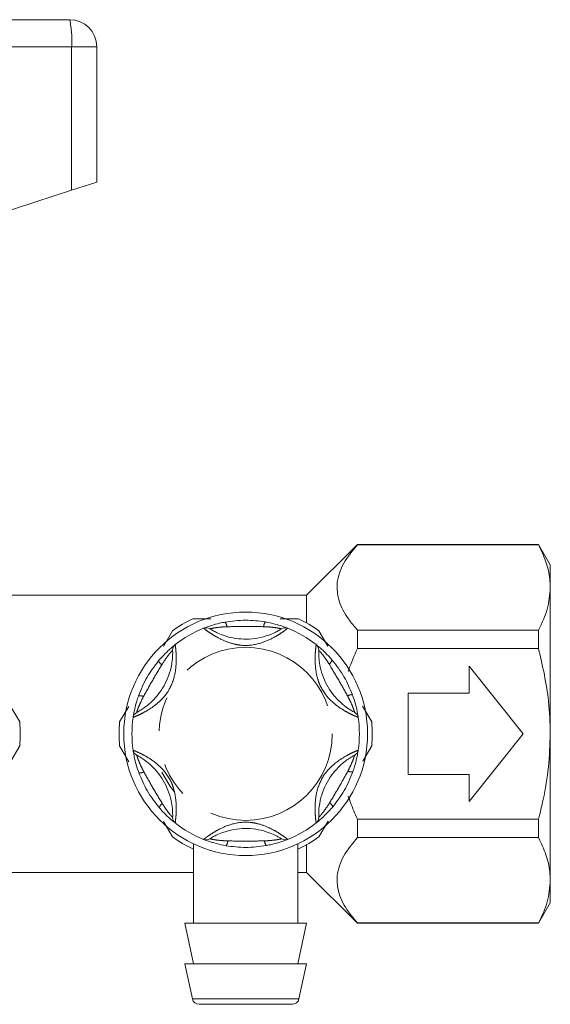
# Model space of a CAD drawing. Units: millimetres. Extents: x 118 to 289, y 92 to 239.
# Drawn here: x 269 to 289, y 201 to 237 of the extents above; entities that cross this region are included whole.
import ezdxf

# ---------------------------------------------------------------- set-up
doc = ezdxf.new("R2010")
doc.units = ezdxf.units.MM
doc.linetypes.add('PHANTOM', pattern=[12.7, 6.35, -1.27, 1.27, -1.27, 1.27, -1.27])

msp = doc.modelspace()

# ---------------------------------------------------------------- linework, layer by layer
at = {"color": 7, "linetype": 'Continuous', "lineweight": 15}
for p, q in [((259.401, 237.278), (271.334, 237.278)), ((272.334, 236.278), (272.334, 231.278)), ((271.404, 230.974), (272.334, 231.278)), ((260.713, 227.475), (271.404, 230.974)), ((281.959, 217.878), (280.084, 216.003)), ((288.651, 217.878), (281.959, 217.878)), ((281.959, 217.878), (281.959, 217.867)), ((288.651, 217.867), (281.959, 217.867)), ((289.084, 217.128), (288.651, 217.878)), ((288.651, 217.878), (288.651, 217.867)), ((289.084, 217.128), (289.084, 216.291)), ((289.084, 216.291), (289.084, 210.878)), ((280.084, 216.003), (262.334, 216.003)), ((280.084, 216.003), (280.084, 214.976)), ((279.113, 215.128), (279.782, 215.128)), ((274.794, 214.112), (275.128, 214.69)), ((280.541, 214.69), (280.873, 214.116)), ((281.959, 214.715), (281.959, 214.031)), ((281.959, 214.715), (288.651, 214.715)), ((288.651, 214.715), (288.651, 214.031)), ((288.651, 214.031), (281.959, 214.031)), ((288.084, 210.878), (286.084, 213.378)), ((286.084, 213.378), (286.084, 212.378)), ((286.084, 212.378), (283.834, 212.378)), ((283.834, 212.378), (283.834, 209.378)), ((269.163, 211.881), (269.489, 211.317)), ((273.18, 211.317), (273.513, 211.894)), ((282.154, 211.897), (282.489, 211.317)), ((286.084, 208.378), (288.084, 210.878)), ((289.084, 210.878), (289.084, 205.466)), ((269.489, 210.44), (269.158, 209.867)), ((273.524, 209.844), (273.18, 210.44)), ((282.489, 210.44), (282.158, 209.867)), ((283.834, 209.378), (286.084, 209.378)), ((286.084, 209.378), (286.084, 208.378)), ((275.128, 207.067), (274.798, 207.637)), ((280.877, 207.649), (280.541, 207.067)), ((281.959, 207.726), (288.651, 207.726)), ((281.959, 207.726), (281.959, 207.042)), ((288.651, 207.726), (288.651, 207.042)), ((275.909, 206.809), (275.909, 203.878)), ((279.759, 203.878), (279.759, 206.811)), ((280.084, 206.781), (280.084, 205.753)), ((288.651, 207.042), (281.959, 207.042)), ((266.759, 205.753), (275.909, 205.753)), ((279.759, 205.753), (280.084, 205.753)), ((280.084, 205.753), (281.959, 203.878)), ((289.084, 205.466), (289.084, 204.628)), ((288.651, 203.878), (289.084, 204.628)), ((275.584, 203.878), (275.909, 202.378)), ((280.084, 203.878), (275.584, 203.878)), ((279.759, 202.378), (280.084, 203.878)), ((281.959, 203.89), (281.959, 203.878)), ((281.959, 203.89), (288.651, 203.89)), ((281.959, 203.878), (288.651, 203.878)), ((288.651, 203.89), (288.651, 203.878)), ((275.584, 202.378), (275.867, 201.076)), ((280.084, 202.378), (275.584, 202.378)), ((279.802, 201.076), (280.084, 202.378)), ((279.558, 200.878), (276.111, 200.878))]:
    msp.add_line(p, q, dxfattribs=at)
at = {"color": 8, "linetype": 'PHANTOM', "lineweight": 0}
for p, q in [((271.404, 236.278), (258.141, 236.278)), ((271.404, 236.278), (271.404, 230.974)), ((272.334, 236.278), (271.404, 236.278)), ((275.867, 201.076), (279.802, 201.076))]:
    msp.add_line(p, q, dxfattribs=at)
at = {"color": 7, "linetype": 'Continuous', "lineweight": 15, "flags": 128}
msp.add_lwpolyline([(275.189, 208.742), (275.044, 208.936), (274.742, 209.466)], dxfattribs=at)
at = {"color": 7, "linetype": 'Continuous', "lineweight": 15}
msp.add_circle((277.834, 210.878), 4.5, dxfattribs=at)
at = {"color": 8, "linetype": 'PHANTOM', "lineweight": 0}
msp.add_circle((277.834, 210.878), 3.2, dxfattribs=at)
at = {"color": 7, "linetype": 'Continuous', "lineweight": 15}
for centre, radius, start, end in [((271.334, 236.278), 1, 0, 90), ((277.834, 210.878), 4.675, 114.62, 125.38), ((277.834, 210.878), 4.675, 54.62, 65.38), ((277.834, 210.878), 4.2, 111.7029, 128.2971), ((276.374, 214.548), 0.25, 57.9163, 111.7029), ((279.295, 214.548), 0.25, 68.2971, 122.0837), ((277.834, 210.878), 4.2, 51.7029, 68.2971), ((275.386, 213.978), 0.25, 128.2971, 182.0837), ((280.282, 213.978), 0.25, 357.9163, 51.7029), ((277.834, 210.878), 4.2, 171.7029, 188.2971), ((273.926, 211.448), 0.25, 117.9163, 171.7029), ((281.743, 211.448), 0.25, 8.2971, 62.0837), ((277.834, 210.878), 4.2, 351.7029, 8.2971), ((264.834, 210.878), 4.675, 354.62, 5.38), ((277.834, 210.878), 4.675, 174.62, 185.38), ((277.834, 210.878), 4.675, 354.62, 5.38), ((273.926, 210.308), 0.25, 188.2971, 242.0837), ((281.743, 210.308), 0.25, 297.9163, 351.7029), ((275.386, 207.778), 0.25, 177.9163, 231.7029), ((277.834, 210.878), 4.2, 231.7029, 248.2971), ((277.834, 210.878), 4.2, 291.7029, 308.2971), ((280.282, 207.778), 0.25, 308.2971, 2.0837), ((277.834, 210.878), 4.675, 234.62, 245.38), ((276.374, 207.208), 0.25, 248.2971, 302.0837), ((279.295, 207.208), 0.25, 237.9163, 291.7029), ((277.834, 210.878), 4.675, 294.62, 305.38), ((276.111, 201.128), 0.25, 192.2251, 270), ((279.558, 201.128), 0.25, 270, 347.7749)]:
    msp.add_arc(centre, radius, start, end, dxfattribs=at)
at = {"color": 8, "linetype": 'PHANTOM', "lineweight": 0}
for centre, radius, start, end in [((267.768, 236.527), 3.645, 356.086, 11.8946), ((276.854, 214.819), 0.286, 3.5069, 41.432), ((278.821, 214.818), 0.326, 142.8543, 176.5331), ((274.916, 213.703), 0.326, 202.8543, 236.5331), ((280.757, 213.698), 0.286, 303.5069, 341.432), ((273.932, 212), 0.286, 63.5069, 101.432), ((281.74, 211.994), 0.326, 82.8543, 116.5331), ((273.929, 209.763), 0.326, 262.8543, 296.5331), ((281.737, 209.757), 0.286, 243.5069, 281.432), ((274.912, 208.059), 0.286, 123.5069, 161.432), ((280.753, 208.054), 0.326, 22.8543, 56.5331), ((276.848, 206.939), 0.326, 322.8543, 356.5331), ((278.815, 206.938), 0.286, 183.5069, 221.432)]:
    msp.add_arc(centre, radius, start, end, dxfattribs=at)
at = {"color": 7, "linetype": 'Continuous', "lineweight": 15}
for points, knots in [([(281.959, 217.867), (281.777, 217.644), (281.407, 217.191), (281.169, 216.485), (281.246, 215.783), (281.549, 215.2), (281.844, 214.852), (281.959, 214.715)], [0, 0, 0, 0, 0.221166, 0.449305, 0.652163, 0.863504, 1, 1, 1, 1]), ([(289.084, 216.291), (289.081, 216.394), (289.069, 216.71), (288.947, 217.24), (288.75, 217.657), (288.651, 217.867)], [0, 0, 0, 0, 0.1930457, 0.5943938, 1, 1, 1, 1]), ([(288.651, 214.715), (288.773, 214.972), (289.02, 215.491), (289.063, 216.023), (289.084, 216.291)], [0, 0, 0, 0, 0.4962036, 1, 1, 1, 1]), ([(275.887, 215.128), (275.93, 215.128), (276.147, 215.128), (276.371, 215.128), (276.551, 215.128)], [0, 0, 0, 0, 0.196494, 1, 1, 1, 1]), ([(276.281, 214.781), (276.288, 214.784), (276.303, 214.789), (276.414, 214.832), (276.599, 214.895), (276.829, 214.96), (277.002, 214.995), (277.068, 215.008)], [0, 0, 0, 0, 0.177695, 0.357538, 0.546578, 0.824809, 1, 1, 1, 1]), ([(276.506, 214.76), (276.512, 214.757), (276.525, 214.749), (276.63, 214.686), (276.813, 214.593), (277.096, 214.481), (277.592, 214.365), (278.155, 214.371), (278.654, 214.507), (278.917, 214.622), (279.062, 214.699), (279.146, 214.75), (279.157, 214.757), (279.162, 214.76)], [0, 0, 0, 0, 0.060873, 0.129524, 0.195569, 0.28268, 0.396038, 0.621675, 0.747226, 0.826848, 0.884185, 0.941518, 1, 1, 1, 1]), ([(277.068, 215.008), (277.324, 215.043), (277.821, 215.112), (278.319, 215.047), (278.561, 215.015)], [0, 0, 0, 0, 0.5134103, 1, 1, 1, 1]), ([(278.561, 215.015), (278.591, 215.01), (278.741, 214.982), (278.972, 214.925), (279.2, 214.851), (279.303, 214.814), (279.37, 214.788), (279.38, 214.784), (279.387, 214.781)], [0, 0, 0, 0, 0.074486, 0.379341, 0.597188, 0.767825, 0.812537, 1, 1, 1, 1]), ([(274.615, 213.576), (274.635, 213.599), (274.734, 213.716), (274.899, 213.887), (275.077, 214.048), (275.161, 214.118), (275.216, 214.163), (275.225, 214.169), (275.231, 214.175)], [0, 0, 0, 0, 0.074486, 0.379341, 0.597188, 0.767825, 0.812537, 1, 1, 1, 1]), ([(280.437, 214.175), (280.443, 214.17), (280.456, 214.16), (280.548, 214.085), (280.695, 213.956), (280.866, 213.79), (280.983, 213.658), (281.028, 213.607)], [0, 0, 0, 0, 0.177695, 0.357538, 0.546578, 0.824809, 1, 1, 1, 1]), ([(273.809, 211.669), (273.815, 211.673), (273.828, 211.679), (273.935, 211.739), (274.107, 211.851), (274.345, 212.04), (274.694, 212.412), (274.97, 212.902), (275.101, 213.402), (275.134, 213.688), (275.139, 213.852), (275.137, 213.95), (275.137, 213.963), (275.137, 213.969)], [0, 0, 0, 0, 0.0608734, 0.1295243, 0.1955686, 0.2826796, 0.3960382, 0.6216748, 0.747226, 0.8268477, 0.8841851, 0.9415184, 1, 1, 1, 1]), ([(280.532, 213.969), (280.532, 213.962), (280.531, 213.948), (280.529, 213.825), (280.54, 213.62), (280.585, 213.319), (280.732, 212.831), (281.019, 212.347), (281.387, 211.983), (281.618, 211.813), (281.757, 211.726), (281.843, 211.678), (281.854, 211.672), (281.86, 211.669)], [0, 0, 0, 0, 0.0608734, 0.1295243, 0.1955686, 0.2826796, 0.3960382, 0.6216748, 0.747226, 0.8268477, 0.8841851, 0.9415184, 1, 1, 1, 1]), ([(281.959, 214.031), (281.845, 213.769), (281.723, 213.49), (281.627, 213.201), (281.621, 213.182)], [0, 0, 0, 0, 0.935758, 1, 1, 1, 1]), ([(289.084, 210.878), (289.072, 211.281), (289.04, 212.345), (288.8, 213.384), (288.651, 214.031)], [0, 0, 0, 0, 0.377777, 1, 1, 1, 1]), ([(273.875, 212.28), (273.972, 212.518), (274.161, 212.983), (274.467, 213.382), (274.615, 213.576)], [0, 0, 0, 0, 0.5134103, 1, 1, 1, 1]), ([(281.028, 213.607), (281.186, 213.403), (281.494, 213.007), (281.686, 212.543), (281.78, 212.318)], [0, 0, 0, 0, 0.51341, 1, 1, 1, 1]), ([(273.678, 211.485), (273.679, 211.492), (273.682, 211.508), (273.7, 211.625), (273.738, 211.817), (273.797, 212.049), (273.853, 212.215), (273.875, 212.28)], [0, 0, 0, 0, 0.177695, 0.357538, 0.546578, 0.824809, 1, 1, 1, 1]), ([(281.78, 212.318), (281.79, 212.289), (281.842, 212.145), (281.908, 211.916), (281.958, 211.682), (281.976, 211.574), (281.988, 211.504), (281.989, 211.493), (281.99, 211.485)], [0, 0, 0, 0, 0.074486, 0.379341, 0.597188, 0.767825, 0.812537, 1, 1, 1, 1]), ([(288.651, 207.726), (288.71, 207.967), (288.866, 208.602), (289.043, 209.654), (289.071, 210.469), (289.084, 210.878)], [0, 0, 0, 0, 0.233639, 0.61486, 1, 1, 1, 1]), ([(273.889, 209.439), (273.878, 209.468), (273.827, 209.612), (273.761, 209.841), (273.711, 210.075), (273.692, 210.182), (273.681, 210.253), (273.68, 210.264), (273.678, 210.272)], [0, 0, 0, 0, 0.074486, 0.379341, 0.597188, 0.767825, 0.812537, 1, 1, 1, 1]), ([(275.137, 207.788), (275.137, 207.795), (275.138, 207.809), (275.139, 207.932), (275.129, 208.136), (275.084, 208.438), (274.937, 208.925), (274.649, 209.41), (274.282, 209.774), (274.051, 209.944), (273.912, 210.031), (273.826, 210.079), (273.814, 210.085), (273.809, 210.088)], [0, 0, 0, 0, 0.060873, 0.129524, 0.195569, 0.28268, 0.396038, 0.621675, 0.747226, 0.826848, 0.884185, 0.941518, 1, 1, 1, 1]), ([(281.86, 210.088), (281.854, 210.084), (281.841, 210.077), (281.734, 210.018), (281.562, 209.906), (281.324, 209.717), (280.975, 209.345), (280.699, 208.855), (280.568, 208.354), (280.535, 208.069), (280.53, 207.905), (280.531, 207.807), (280.532, 207.794), (280.532, 207.788)], [0, 0, 0, 0, 0.0608734, 0.1295243, 0.1955686, 0.2826796, 0.3960382, 0.6216748, 0.747226, 0.8268477, 0.8841851, 0.9415184, 1, 1, 1, 1]), ([(281.99, 210.272), (281.989, 210.265), (281.987, 210.249), (281.968, 210.132), (281.93, 209.94), (281.872, 209.708), (281.815, 209.542), (281.794, 209.477)], [0, 0, 0, 0, 0.177695, 0.357538, 0.546578, 0.824809, 1, 1, 1, 1]), ([(274.641, 208.15), (274.483, 208.354), (274.175, 208.75), (273.982, 209.214), (273.889, 209.439)], [0, 0, 0, 0, 0.51341, 1, 1, 1, 1]), ([(281.794, 209.477), (281.697, 209.238), (281.507, 208.773), (281.202, 208.375), (281.054, 208.181)], [0, 0, 0, 0, 0.51341, 1, 1, 1, 1]), ([(281.624, 208.576), (281.65, 208.498), (281.747, 208.209), (281.87, 207.93), (281.959, 207.726)], [0, 0, 0, 0, 0.268766, 1, 1, 1, 1]), ([(275.231, 207.582), (275.225, 207.587), (275.213, 207.597), (275.121, 207.671), (274.974, 207.8), (274.802, 207.967), (274.686, 208.099), (274.641, 208.15)], [0, 0, 0, 0, 0.177695, 0.357538, 0.546578, 0.824809, 1, 1, 1, 1]), ([(281.054, 208.181), (281.034, 208.158), (280.935, 208.041), (280.77, 207.87), (280.592, 207.709), (280.508, 207.639), (280.452, 207.594), (280.444, 207.588), (280.437, 207.582)], [0, 0, 0, 0, 0.074486, 0.379341, 0.597188, 0.767825, 0.812537, 1, 1, 1, 1]), ([(279.162, 206.997), (279.156, 207), (279.144, 207.008), (279.039, 207.071), (278.856, 207.164), (278.573, 207.276), (278.077, 207.392), (277.514, 207.386), (277.015, 207.249), (276.752, 207.135), (276.607, 207.058), (276.523, 207.007), (276.512, 207), (276.506, 206.997)], [0, 0, 0, 0, 0.060873, 0.129524, 0.195569, 0.28268, 0.396038, 0.621675, 0.747226, 0.826848, 0.884185, 0.941518, 1, 1, 1, 1]), ([(277.108, 206.742), (277.078, 206.747), (276.928, 206.775), (276.696, 206.832), (276.468, 206.906), (276.366, 206.943), (276.299, 206.969), (276.289, 206.973), (276.281, 206.976)], [0, 0, 0, 0, 0.074486, 0.379341, 0.597188, 0.767825, 0.812537, 1, 1, 1, 1]), ([(279.387, 206.976), (279.38, 206.973), (279.366, 206.967), (279.255, 206.925), (279.07, 206.862), (278.84, 206.797), (278.667, 206.762), (278.601, 206.749)], [0, 0, 0, 0, 0.177695, 0.357538, 0.546578, 0.824809, 1, 1, 1, 1]), ([(281.959, 207.042), (281.777, 206.819), (281.407, 206.366), (281.169, 205.66), (281.246, 204.958), (281.549, 204.375), (281.844, 204.026), (281.959, 203.89)], [0, 0, 0, 0, 0.2211656, 0.449305, 0.652163, 0.8635043, 1, 1, 1, 1]), ([(289.084, 205.466), (289.081, 205.568), (289.069, 205.884), (288.947, 206.414), (288.75, 206.832), (288.651, 207.042)], [0, 0, 0, 0, 0.193046, 0.594394, 1, 1, 1, 1]), ([(278.601, 206.749), (278.345, 206.714), (277.848, 206.645), (277.35, 206.71), (277.108, 206.742)], [0, 0, 0, 0, 0.51341, 1, 1, 1, 1]), ([(288.651, 203.89), (288.773, 204.147), (289.02, 204.665), (289.063, 205.198), (289.084, 205.466)], [0, 0, 0, 0, 0.4962036, 1, 1, 1, 1])]:
    msp.add_open_spline(points, degree=3, knots=knots, dxfattribs=at)
at = {"color": 8, "linetype": 'PHANTOM', "lineweight": 0}
for points, knots in [([(279.387, 214.781), (279.381, 214.775), (279.367, 214.764), (279.26, 214.683), (279.082, 214.561), (278.774, 214.378), (278.279, 214.169), (277.787, 214.124), (277.333, 214.206), (276.989, 214.332), (276.659, 214.514), (276.437, 214.662), (276.305, 214.762), (276.289, 214.775), (276.281, 214.781)], [0, 0, 0, 0, 0.062669, 0.124285, 0.18567, 0.268667, 0.390378, 0.545383, 0.593308, 0.701274, 0.7906, 0.860983, 0.934764, 1, 1, 1, 1]), ([(277.139, 214.837), (277.083, 214.834), (276.943, 214.827), (276.757, 214.807), (276.609, 214.782), (276.523, 214.764), (276.512, 214.762), (276.506, 214.76)], [0, 0, 0, 0, 0.196584, 0.4874, 0.671028, 0.838278, 1, 1, 1, 1]), ([(278.495, 214.838), (278.275, 214.842), (277.823, 214.849), (277.371, 214.841), (277.139, 214.837)], [0, 0, 0, 0, 0.487348, 1, 1, 1, 1]), ([(279.162, 214.76), (279.158, 214.761), (279.153, 214.762), (279.115, 214.771), (279.074, 214.779), (278.984, 214.795), (278.831, 214.818), (278.645, 214.832), (278.521, 214.837), (278.495, 214.838)], [0, 0, 0, 0, 0.1410683, 0.1702916, 0.3353881, 0.3708692, 0.5861952, 0.9148792, 1, 1, 1, 1]), ([(275.231, 214.175), (275.233, 214.166), (275.235, 214.149), (275.252, 214.015), (275.269, 213.8), (275.274, 213.442), (275.208, 212.909), (274.999, 212.46), (274.702, 212.108), (274.421, 211.873), (274.098, 211.678), (273.859, 211.56), (273.706, 211.496), (273.687, 211.488), (273.678, 211.485)], [0, 0, 0, 0, 0.062669, 0.124285, 0.18567, 0.268667, 0.390378, 0.545383, 0.593308, 0.701274, 0.7906, 0.860983, 0.934764, 1, 1, 1, 1]), ([(281.99, 211.485), (281.982, 211.488), (281.966, 211.494), (281.842, 211.546), (281.647, 211.639), (281.335, 211.814), (280.906, 212.138), (280.622, 212.543), (280.466, 212.976), (280.402, 213.337), (280.395, 213.714), (280.413, 213.98), (280.433, 214.145), (280.436, 214.165), (280.437, 214.175)], [0, 0, 0, 0, 0.062669, 0.124285, 0.18567, 0.268667, 0.390378, 0.545383, 0.593308, 0.701274, 0.7906, 0.860983, 0.934764, 1, 1, 1, 1]), ([(275.137, 213.969), (275.134, 213.966), (275.13, 213.963), (275.104, 213.934), (275.076, 213.903), (275.017, 213.833), (274.922, 213.711), (274.816, 213.557), (274.75, 213.452), (274.736, 213.431)], [0, 0, 0, 0, 0.141068, 0.170292, 0.335388, 0.370869, 0.586195, 0.914879, 1, 1, 1, 1]), ([(280.915, 213.46), (280.884, 213.507), (280.808, 213.624), (280.698, 213.776), (280.602, 213.892), (280.544, 213.957), (280.536, 213.965), (280.532, 213.969)], [0, 0, 0, 0, 0.196584, 0.4874, 0.671028, 0.838278, 1, 1, 1, 1]), ([(274.736, 213.431), (274.623, 213.242), (274.39, 212.854), (274.171, 212.458), (274.059, 212.255)], [0, 0, 0, 0, 0.487348, 1, 1, 1, 1]), ([(281.594, 212.286), (281.487, 212.478), (281.267, 212.874), (281.034, 213.261), (280.915, 213.46)], [0, 0, 0, 0, 0.487348, 1, 1, 1, 1]), ([(274.059, 212.255), (274.033, 212.205), (273.969, 212.081), (273.893, 211.909), (273.841, 211.769), (273.814, 211.686), (273.81, 211.675), (273.809, 211.669)], [0, 0, 0, 0, 0.196584, 0.4874, 0.671028, 0.838278, 1, 1, 1, 1]), ([(281.86, 211.669), (281.859, 211.673), (281.857, 211.678), (281.846, 211.716), (281.832, 211.755), (281.801, 211.841), (281.744, 211.985), (281.663, 212.154), (281.606, 212.263), (281.594, 212.286)], [0, 0, 0, 0, 0.141068, 0.170292, 0.335388, 0.370869, 0.586195, 0.914879, 1, 1, 1, 1]), ([(273.678, 210.272), (273.687, 210.269), (273.703, 210.263), (273.826, 210.21), (274.022, 210.118), (274.334, 209.943), (274.763, 209.619), (275.047, 209.214), (275.203, 208.781), (275.266, 208.42), (275.274, 208.043), (275.256, 207.776), (275.236, 207.612), (275.233, 207.592), (275.231, 207.582)], [0, 0, 0, 0, 0.062669, 0.124285, 0.18567, 0.268667, 0.390378, 0.545383, 0.593308, 0.701274, 0.7906, 0.860983, 0.934764, 1, 1, 1, 1]), ([(273.809, 210.088), (273.81, 210.084), (273.811, 210.079), (273.823, 210.041), (273.836, 210.002), (273.868, 209.916), (273.925, 209.772), (274.006, 209.603), (274.063, 209.494), (274.075, 209.471)], [0, 0, 0, 0, 0.1410683, 0.1702916, 0.3353881, 0.3708692, 0.5861952, 0.9148792, 1, 1, 1, 1]), ([(280.437, 207.582), (280.436, 207.591), (280.433, 207.608), (280.417, 207.741), (280.399, 207.957), (280.395, 208.315), (280.461, 208.848), (280.669, 209.297), (280.967, 209.649), (281.248, 209.884), (281.57, 210.078), (281.81, 210.197), (281.962, 210.261), (281.981, 210.269), (281.99, 210.272)], [0, 0, 0, 0, 0.062669, 0.124285, 0.18567, 0.268667, 0.390378, 0.545383, 0.593308, 0.701274, 0.7906, 0.860983, 0.934764, 1, 1, 1, 1]), ([(281.61, 209.502), (281.635, 209.552), (281.699, 209.676), (281.775, 209.848), (281.828, 209.988), (281.855, 210.071), (281.858, 210.082), (281.86, 210.088)], [0, 0, 0, 0, 0.196584, 0.4874, 0.671028, 0.838278, 1, 1, 1, 1]), ([(274.075, 209.471), (274.182, 209.279), (274.401, 208.883), (274.635, 208.496), (274.754, 208.297)], [0, 0, 0, 0, 0.487348, 1, 1, 1, 1]), ([(280.933, 208.326), (281.046, 208.515), (281.279, 208.903), (281.498, 209.299), (281.61, 209.502)], [0, 0, 0, 0, 0.487348, 1, 1, 1, 1]), ([(274.754, 208.297), (274.785, 208.25), (274.861, 208.133), (274.971, 207.981), (275.066, 207.865), (275.125, 207.8), (275.133, 207.792), (275.137, 207.788)], [0, 0, 0, 0, 0.196584, 0.4874, 0.671028, 0.838278, 1, 1, 1, 1]), ([(280.532, 207.788), (280.535, 207.791), (280.539, 207.794), (280.565, 207.823), (280.592, 207.854), (280.651, 207.924), (280.747, 208.045), (280.853, 208.2), (280.919, 208.305), (280.933, 208.326)], [0, 0, 0, 0, 0.141068, 0.170292, 0.335388, 0.370869, 0.586195, 0.914879, 1, 1, 1, 1]), ([(276.281, 206.976), (276.288, 206.982), (276.302, 206.992), (276.409, 207.073), (276.587, 207.196), (276.894, 207.379), (277.389, 207.588), (277.882, 207.632), (278.336, 207.551), (278.68, 207.425), (279.01, 207.243), (279.232, 207.095), (279.364, 206.995), (279.38, 206.982), (279.387, 206.976)], [0, 0, 0, 0, 0.062669, 0.124285, 0.18567, 0.268667, 0.390378, 0.545383, 0.593308, 0.701274, 0.7906, 0.860983, 0.934764, 1, 1, 1, 1]), ([(276.506, 206.997), (276.511, 206.996), (276.516, 206.995), (276.554, 206.986), (276.594, 206.978), (276.685, 206.962), (276.837, 206.939), (277.024, 206.925), (277.148, 206.92), (277.173, 206.919)], [0, 0, 0, 0, 0.141068, 0.170292, 0.335388, 0.370869, 0.586195, 0.914879, 1, 1, 1, 1]), ([(277.173, 206.919), (277.394, 206.915), (277.846, 206.908), (278.298, 206.916), (278.53, 206.92)], [0, 0, 0, 0, 0.487348, 1, 1, 1, 1]), ([(278.53, 206.92), (278.586, 206.923), (278.725, 206.93), (278.912, 206.95), (279.06, 206.975), (279.146, 206.993), (279.157, 206.995), (279.162, 206.997)], [0, 0, 0, 0, 0.196584, 0.4874, 0.671028, 0.838278, 1, 1, 1, 1])]:
    msp.add_open_spline(points, degree=3, knots=knots, dxfattribs=at)

doc.saveas('drawing.dxf')
